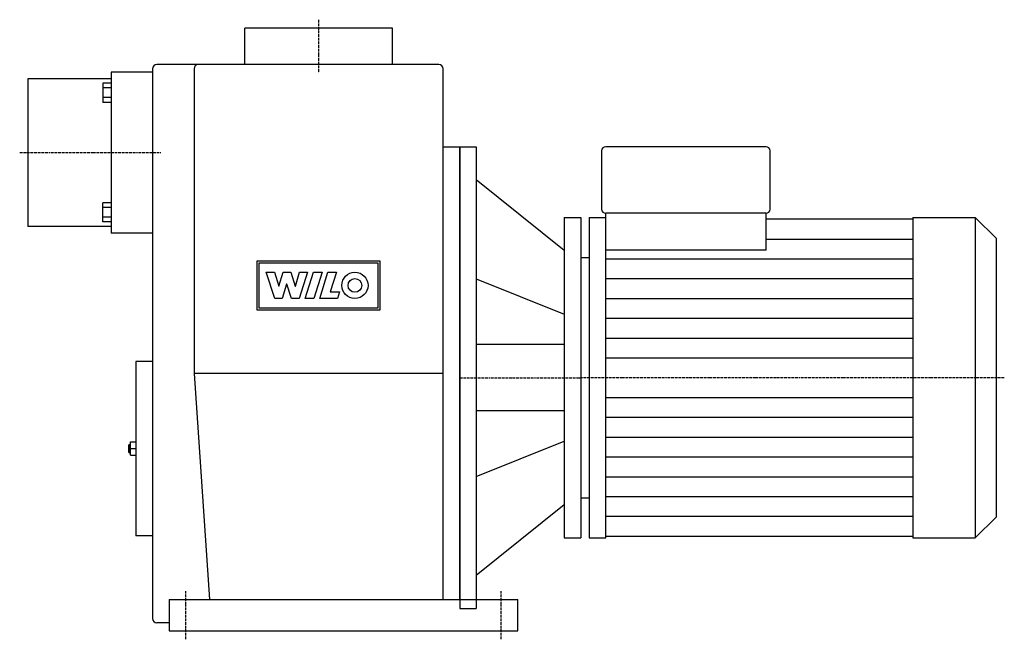
# Model space of a CAD drawing. Extents: x -180 to 413, y -5 to 368.
import ezdxf

# ---------------------------------------------------------------- set-up
doc = ezdxf.new("R2010")
doc.units = 0
doc.linetypes.add('DASHDOT', pattern=[1, 0.5, -0.25, 0, -0.25])
doc.layers.get('0').update_dxf_attribs({"color": 124})
doc.layers.add('CP_AXIS', color=143, linetype='DASHDOT')
doc.layers.add('CP_DETAL', color=33, linetype='Continuous')

msp = doc.modelspace()

# ---------------------------------------------------------------- linework, layer by layer
at = {"extrusion": (0, 1, 0)}
for p, q in [((44.45, 363), (-44.45, 363)), ((-44.45, 341), (-44.45, 363)), ((44.45, 341), (44.45, 363)), ((-100, 338.5), (-100, 7.5)), ((72.5, 341), (-97.5, 341)), ((-75, 338.5), (-75, 155)), ((75, 19), (75, 338.5)), ((-175, 332.45), (-175, 243.55)), ((-125, 332.45), (-175, 332.45)), ((-125, 336.5), (-125, 239.5)), ((-100, 336.5), (-125, 336.5)), ((-130, 329.77), (-130, 318.23)), ((-125, 329.77), (-130, 329.77)), ((-125, 326.89), (-130, 326.89)), ((-125, 321.11), (-130, 321.11)), ((-125, 318.23), (-130, 318.23)), ((75, 291.5), (85, 291.5)), ((85, 19), (85, 291.5)), ((85, 291.5), (85, 13.5)), ((85, 291.5), (95, 291.5)), ((95, 291.5), (95, 13.5)), ((269.5, 291.5), (173, 291.5)), ((170.5, 289), (170.5, 254)), ((272, 254), (272, 289)), ((148, 229), (95, 271.5)), ((173, 56), (173, 251.5)), ((269.5, 251.5), (173, 251.5)), ((269.5, 229.18), (269.5, 251.5)), ((-125, 243.55), (-175, 243.55)), ((148, 249), (148, 56)), ((148, 249), (158, 249)), ((158, 249), (158, 56)), ((163, 249), (163, 56)), ((163, 249), (173, 249)), ((358, 247.88), (269.5, 247.88)), ((358, 249), (395.5, 249)), ((395.5, 249), (395.5, 56)), ((408, 236.5), (395.5, 249)), ((-100, 239.5), (-125, 239.5)), ((408, 236.5), (408, 68.5)), ((158, 224.88), (158, 80.12)), ((158, 224.88), (163, 224.88)), ((95, 212), (148, 190.75)), ((148, 172.5), (95, 172.5)), ((-100, 162.29), (-110, 162.29)), ((-75, 155), (-65.62, 19)), ((148, 132.5), (95, 132.5)), ((-113.2, 105.79), (-113.2, 113.79)), ((95, 93), (148, 114.25)), ((-114.2, 112.04), (-113.95, 112.29)), ((-114.2, 107.54), (-114.2, 112.04)), ((-114.2, 107.54), (-113.95, 107.29)), ((-113.95, 112.29), (-113.95, 107.29)), ((-113.95, 112.29), (-113.2, 112.29)), ((-113.95, 107.29), (-113.2, 107.29)), ((158, 80.12), (163, 80.12)), ((148, 76), (95, 33.5)), ((408, 68.5), (395.5, 56)), ((-100, 57.29), (-110, 57.29)), ((148, 56), (158, 56)), ((163, 56), (173, 56)), ((173, 57.12), (358, 57.12)), ((358, 56), (395.5, 56)), ((-90, 19), (-90, 0)), ((-90, 19), (120, 19)), ((120, 0), (120, 19)), ((85, 13.5), (95, 13.5)), ((-90, 5), (-97.5, 5)), ((-90, 0), (120, 0))]:
    msp.add_line(p, q, dxfattribs=at)
at = {"extrusion": (0, -1, 0)}
for p, q in [((-130, 246.23), (-130, 257.77)), ((-125, 257.77), (-130, 257.77)), ((-125, 254.89), (-130, 254.89)), ((-125, 249.11), (-130, 249.11)), ((-125, 246.23), (-130, 246.23))]:
    msp.add_line(p, q, dxfattribs=at)
for p, q in [((358, 249), (358, 56)), ((269.5, 229.18), (173, 229.18)), ((-110, 162.29), (-110, 57.29)), ((75, 155), (-75, 155)), ((-113.2, 113.79), (-110, 113.79)), ((-113.2, 109.79), (-110, 109.79)), ((-113.2, 105.79), (-110, 105.79))]:
    msp.add_line(p, q)
for centre, start, end in [((-97.5, 338.5), 90, 180), ((-72.5, 338.5), 90, 180), ((72.5, 338.5), 0, 90), ((173, 289), 90, 180), ((269.5, 289), 0, 90), ((173, 254), 180, 270), ((269.5, 254), 270, 0), ((-97.5, 7.5), 180, 270)]:
    msp.add_arc(centre, 2.5, start, end)
at = {"layer": 'CP_AXIS'}
for p, q in [((0, 368), (0, 336)), ((-180, 288), (-95, 288)), ((85, 152.5), (158, 152.5)), ((413, 152.5), (158, 152.5)), ((-80, -5), (-80, 24)), ((110, -5), (110, 24))]:
    msp.add_line(p, q, dxfattribs=at)
at = {"layer": 'CP_DETAL'}
for p, q in [((269.5, 235.96), (358, 235.96)), ((173, 224.04), (358, 224.04)), ((173, 212.12), (358, 212.12)), ((173, 200.19), (358, 200.19)), ((173, 188.27), (358, 188.27)), ((173, 176.35), (358, 176.35)), ((173, 164.42), (358, 164.42)), ((173, 140.58), (358, 140.58)), ((173, 128.65), (358, 128.65)), ((173, 116.73), (358, 116.73)), ((173, 104.81), (358, 104.81)), ((173, 92.88), (358, 92.88)), ((173, 80.96), (358, 80.96)), ((173, 69.04), (358, 69.04))]:
    msp.add_line(p, q, dxfattribs=at)
at = {"layer": 'CP_DETAL', "extrusion": (-1, 4e-16, 0)}
for p, q in [((-36.91, 193.23), (-36.91, 222.77)), ((-36.91, 222.77), (36.91, 222.77)), ((-35.78, 221.64), (35.78, 221.64)), ((-35.78, 194.36), (-35.78, 221.64)), ((35.78, 221.64), (35.78, 194.36)), ((36.91, 222.77), (36.91, 193.23)), ((-31.6, 215.96), (-26.61, 215.96)), ((-26.29, 200.16), (-31.6, 215.96)), ((-26.61, 215.96), (-23.99, 207.66)), ((-23.92, 207.66), (-21.29, 215.96)), ((-21.29, 215.96), (-16.67, 215.96)), ((-16.67, 215.96), (-14.05, 207.66)), ((-13.99, 207.66), (-11.55, 215.98)), ((-6.67, 215.98), (-11.68, 200.17)), ((-11.55, 215.98), (-6.67, 215.98)), ((-8, 200.17), (-3, 215.96)), ((-3, 215.96), (2.19, 215.96)), ((2.19, 215.96), (-2.81, 200.17)), ((0.68, 200.17), (5.68, 215.96)), ((5.68, 215.96), (10.72, 215.96)), ((10.72, 215.96), (7.01, 204.23)), ((-23.99, 207.66), (-23.92, 207.66)), ((-19.23, 208.84), (-21.98, 200.16)), ((-19.13, 208.84), (-19.23, 208.84)), ((-16.21, 200.17), (-19.13, 208.84)), ((-14.05, 207.66), (-13.99, 207.66)), ((7.01, 204.23), (12.65, 204.23)), ((12.65, 204.23), (11.37, 200.17)), ((-21.98, 200.16), (-26.29, 200.16)), ((-11.68, 200.17), (-16.21, 200.17)), ((-2.81, 200.17), (-8, 200.17)), ((11.37, 200.17), (0.68, 200.17)), ((36.91, 193.23), (-36.91, 193.23)), ((35.78, 194.36), (-35.78, 194.36))]:
    msp.add_line(p, q, dxfattribs=at)
at = {"layer": 'CP_DETAL'}
for radius in [7.89, 4.12]:
    msp.add_circle((21.9, 208.06), radius, dxfattribs=at)

doc.saveas('drawing.dxf')
